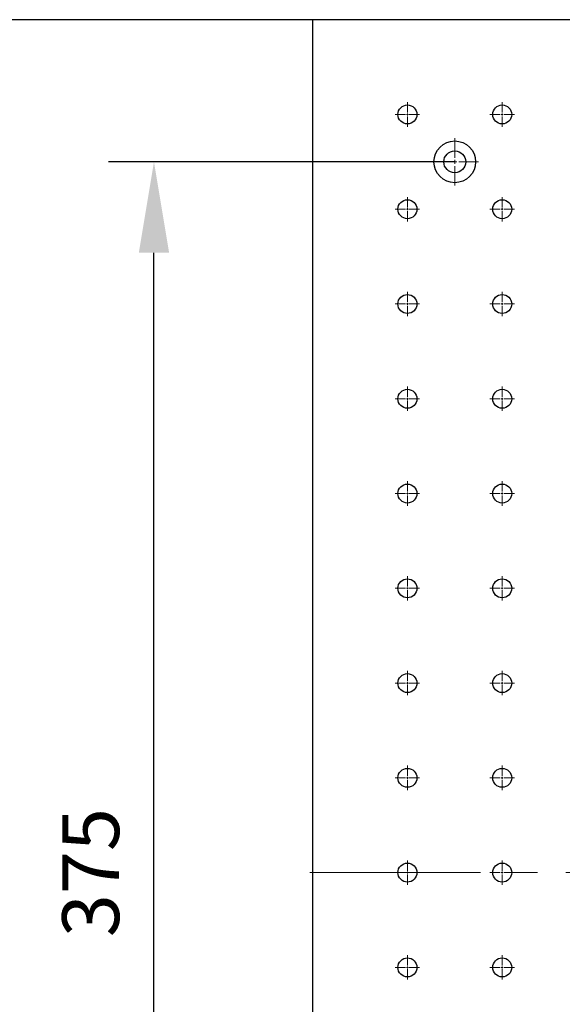
# Model space of a CAD drawing. Units: millimetres. Extents: x 12016 to 37473, y -9451 to -5016.
# Drawn here: x 12069 to 12093, y -7453 to -7409 of the extents above; entities that cross this region are included whole.
import ezdxf

# ---------------------------------------------------------------- set-up
doc = ezdxf.new("R2010")
doc.units = ezdxf.units.MM
doc.header["$LTSCALE"] = 10
doc.header["$PDMODE"] = 34
doc.linetypes.add('CENTER', pattern=[2, 1.25, -0.25, 0.25, -0.25])
doc.linetypes.add('CENTER2', pattern=[1.125, 0.75, -0.125, 0.125, -0.125])
doc.layers.add('3中心线层', color=1, linetype='CENTER', lineweight=9)
doc.layers.add('7标注层', color=4, linetype='Continuous', lineweight=5)
doc.styles.add('TH-GBD2M', font='calibri.ttf', dxfattribs={"width": 0.8, "height": 2.5})
doc.dimstyles.new('TH-GBD2M', dxfattribs={"dimtxt": 2.5, "dimasz": 4, "dimexe": 2, "dimexo": 0, "dimgap": 1.5, "dimtad": 1, "dimdec": 4, "dimzin": 9, "dimdsep": 46, "dimtxsty": 'TH-GBD2M', "dimcen": 0, "dimclrt": 3, "dimadec": 0, "dimazin": 3, "dimtfac": 1, "dimtdec": 4, "dimtofl": 0, "dimtmove": 0, "dimatfit": 3, "dimfxl": 1, "dimtolj": 1, "dimtzin": 0, "dimarcsym": 0})

# ---------------------------------------------------------------- blocks, each defined once
blk = doc.blocks.new('*U590')
at = {"layer": '3中心线层', "color": 0, "linetype": 'CENTER2', "transparency": 16777216}
blk.add_line((-37.62, 0), (37.62, 0), dxfattribs=at)
blk = doc.blocks.new('*U593')
at = {"layer": '3中心线层', "color": 0, "linetype": 'CENTER2', "transparency": 16777216}
for p, q in [((0, 0.083), (0, 0.537)), ((-0.537, 0), (-0.083, 0)), ((0.083, 0), (0.537, 0)), ((0, -0.537), (0, -0.083))]:
    blk.add_line(p, q, dxfattribs=at)
at = {"layer": '3中心线层', "color": 0, "linetype": 'Continuous', "transparency": 16777216}
for p, q in [((-0.042, 0), (0.042, 0)), ((0, -0.042), (0, 0.042))]:
    blk.add_line(p, q, dxfattribs=at)
blk = doc.blocks.new('*U594')
at = {"layer": '3中心线层', "color": 0, "linetype": 'CENTER2', "transparency": 16777216}
for p, q in [((0, 0.083), (0, 0.537)), ((-0.537, 0), (-0.083, 0)), ((0.083, 0), (0.537, 0)), ((0, -0.537), (0, -0.083))]:
    blk.add_line(p, q, dxfattribs=at)
at = {"layer": '3中心线层', "color": 0, "linetype": 'Continuous', "transparency": 16777216}
for p, q in [((-0.042, 0), (0.042, 0)), ((0, -0.042), (0, 0.042))]:
    blk.add_line(p, q, dxfattribs=at)
blk = doc.blocks.new('*U615')
at = {"layer": '3中心线层', "color": 0, "linetype": 'CENTER2', "transparency": 16777216}
for p, q in [((0, 0.083), (0, 0.537)), ((-0.537, 0), (-0.083, 0)), ((0.083, 0), (0.537, 0)), ((0, -0.537), (0, -0.083))]:
    blk.add_line(p, q, dxfattribs=at)
at = {"layer": '3中心线层', "color": 0, "linetype": 'Continuous', "transparency": 16777216}
for p, q in [((-0.042, 0), (0.042, 0)), ((0, -0.042), (0, 0.042))]:
    blk.add_line(p, q, dxfattribs=at)
blk = doc.blocks.new('*U630')
at = {"layer": '3中心线层', "color": 0, "linetype": 'CENTER2', "transparency": 16777216}
for p, q in [((0, 0.083), (0, 0.537)), ((-0.537, 0), (-0.083, 0)), ((0.083, 0), (0.537, 0)), ((0, -0.537), (0, -0.083))]:
    blk.add_line(p, q, dxfattribs=at)
at = {"layer": '3中心线层', "color": 0, "linetype": 'Continuous', "transparency": 16777216}
for p, q in [((-0.042, 0), (0.042, 0)), ((0, -0.042), (0, 0.042))]:
    blk.add_line(p, q, dxfattribs=at)
blk = doc.blocks.new('*U631')
at = {"layer": '3中心线层', "color": 0, "linetype": 'CENTER2', "transparency": 16777216}
for p, q in [((0, 0.083), (0, 0.537)), ((-0.537, 0), (-0.083, 0)), ((0.083, 0), (0.537, 0)), ((0, -0.537), (0, -0.083))]:
    blk.add_line(p, q, dxfattribs=at)
at = {"layer": '3中心线层', "color": 0, "linetype": 'Continuous', "transparency": 16777216}
for p, q in [((-0.042, 0), (0.042, 0)), ((0, -0.042), (0, 0.042))]:
    blk.add_line(p, q, dxfattribs=at)
blk = doc.blocks.new('*U632')
at = {"layer": '3中心线层', "color": 0, "linetype": 'CENTER2', "transparency": 16777216}
for p, q in [((0, 0.083), (0, 0.537)), ((-0.537, 0), (-0.083, 0)), ((0.083, 0), (0.537, 0)), ((0, -0.537), (0, -0.083))]:
    blk.add_line(p, q, dxfattribs=at)
at = {"layer": '3中心线层', "color": 0, "linetype": 'Continuous', "transparency": 16777216}
for p, q in [((-0.042, 0), (0.042, 0)), ((0, -0.042), (0, 0.042))]:
    blk.add_line(p, q, dxfattribs=at)
blk = doc.blocks.new('*U633')
at = {"layer": '3中心线层', "color": 0, "linetype": 'CENTER2', "transparency": 16777216}
for p, q in [((0, 0.083), (0, 0.537)), ((-0.537, 0), (-0.083, 0)), ((0.083, 0), (0.537, 0)), ((0, -0.537), (0, -0.083))]:
    blk.add_line(p, q, dxfattribs=at)
at = {"layer": '3中心线层', "color": 0, "linetype": 'Continuous', "transparency": 16777216}
for p, q in [((-0.042, 0), (0.042, 0)), ((0, -0.042), (0, 0.042))]:
    blk.add_line(p, q, dxfattribs=at)
blk = doc.blocks.new('*U634')
at = {"layer": '3中心线层', "color": 0, "linetype": 'CENTER2', "transparency": 16777216}
for p, q in [((0, 0.083), (0, 0.537)), ((-0.537, 0), (-0.083, 0)), ((0.083, 0), (0.537, 0)), ((0, -0.537), (0, -0.083))]:
    blk.add_line(p, q, dxfattribs=at)
at = {"layer": '3中心线层', "color": 0, "linetype": 'Continuous', "transparency": 16777216}
for p, q in [((-0.042, 0), (0.042, 0)), ((0, -0.042), (0, 0.042))]:
    blk.add_line(p, q, dxfattribs=at)
blk = doc.blocks.new('*U635')
at = {"layer": '3中心线层', "color": 0, "linetype": 'CENTER2', "transparency": 16777216}
for p, q in [((0, 0.083), (0, 0.537)), ((-0.537, 0), (-0.083, 0)), ((0.083, 0), (0.537, 0)), ((0, -0.537), (0, -0.083))]:
    blk.add_line(p, q, dxfattribs=at)
at = {"layer": '3中心线层', "color": 0, "linetype": 'Continuous', "transparency": 16777216}
for p, q in [((-0.042, 0), (0.042, 0)), ((0, -0.042), (0, 0.042))]:
    blk.add_line(p, q, dxfattribs=at)
blk = doc.blocks.new('*U636')
at = {"layer": '3中心线层', "color": 0, "linetype": 'CENTER2', "transparency": 16777216}
for p, q in [((0, 0.083), (0, 0.537)), ((-0.537, 0), (-0.083, 0)), ((0.083, 0), (0.537, 0)), ((0, -0.537), (0, -0.083))]:
    blk.add_line(p, q, dxfattribs=at)
at = {"layer": '3中心线层', "color": 0, "linetype": 'Continuous', "transparency": 16777216}
for p, q in [((-0.042, 0), (0.042, 0)), ((0, -0.042), (0, 0.042))]:
    blk.add_line(p, q, dxfattribs=at)
blk = doc.blocks.new('*U637')
at = {"layer": '3中心线层', "color": 0, "linetype": 'CENTER2', "transparency": 16777216}
for p, q in [((0, 0.083), (0, 0.537)), ((-0.537, 0), (-0.083, 0)), ((0.083, 0), (0.537, 0)), ((0, -0.537), (0, -0.083))]:
    blk.add_line(p, q, dxfattribs=at)
at = {"layer": '3中心线层', "color": 0, "linetype": 'Continuous', "transparency": 16777216}
for p, q in [((-0.042, 0), (0.042, 0)), ((0, -0.042), (0, 0.042))]:
    blk.add_line(p, q, dxfattribs=at)
blk = doc.blocks.new('*U638')
at = {"layer": '3中心线层', "color": 0, "linetype": 'CENTER2', "transparency": 16777216}
for p, q in [((0, 0.083), (0, 0.537)), ((-0.537, 0), (-0.083, 0)), ((0.083, 0), (0.537, 0)), ((0, -0.537), (0, -0.083))]:
    blk.add_line(p, q, dxfattribs=at)
at = {"layer": '3中心线层', "color": 0, "linetype": 'Continuous', "transparency": 16777216}
for p, q in [((-0.042, 0), (0.042, 0)), ((0, -0.042), (0, 0.042))]:
    blk.add_line(p, q, dxfattribs=at)
blk = doc.blocks.new('*U667')
at = {"layer": '3中心线层', "color": 0, "linetype": 'CENTER2', "transparency": 16777216}
for p, q in [((0, 0.083), (0, 0.537)), ((-0.537, 0), (-0.083, 0)), ((0.083, 0), (0.537, 0)), ((0, -0.537), (0, -0.083))]:
    blk.add_line(p, q, dxfattribs=at)
at = {"layer": '3中心线层', "color": 0, "linetype": 'Continuous', "transparency": 16777216}
for p, q in [((-0.042, 0), (0.042, 0)), ((0, -0.042), (0, 0.042))]:
    blk.add_line(p, q, dxfattribs=at)
blk = doc.blocks.new('*U668')
at = {"layer": '3中心线层', "color": 0, "linetype": 'CENTER2', "transparency": 16777216}
for p, q in [((0, 0.083), (0, 0.537)), ((-0.537, 0), (-0.083, 0)), ((0.083, 0), (0.537, 0)), ((0, -0.537), (0, -0.083))]:
    blk.add_line(p, q, dxfattribs=at)
at = {"layer": '3中心线层', "color": 0, "linetype": 'Continuous', "transparency": 16777216}
for p, q in [((-0.042, 0), (0.042, 0)), ((0, -0.042), (0, 0.042))]:
    blk.add_line(p, q, dxfattribs=at)
blk = doc.blocks.new('*U669')
at = {"layer": '3中心线层', "color": 0, "linetype": 'CENTER2', "transparency": 16777216}
for p, q in [((0, 0.083), (0, 0.537)), ((-0.537, 0), (-0.083, 0)), ((0.083, 0), (0.537, 0)), ((0, -0.537), (0, -0.083))]:
    blk.add_line(p, q, dxfattribs=at)
at = {"layer": '3中心线层', "color": 0, "linetype": 'Continuous', "transparency": 16777216}
for p, q in [((-0.042, 0), (0.042, 0)), ((0, -0.042), (0, 0.042))]:
    blk.add_line(p, q, dxfattribs=at)
blk = doc.blocks.new('*U670')
at = {"layer": '3中心线层', "color": 0, "linetype": 'CENTER2', "transparency": 16777216}
for p, q in [((0, 0.083), (0, 0.537)), ((-0.537, 0), (-0.083, 0)), ((0.083, 0), (0.537, 0)), ((0, -0.537), (0, -0.083))]:
    blk.add_line(p, q, dxfattribs=at)
at = {"layer": '3中心线层', "color": 0, "linetype": 'Continuous', "transparency": 16777216}
for p, q in [((-0.042, 0), (0.042, 0)), ((0, -0.042), (0, 0.042))]:
    blk.add_line(p, q, dxfattribs=at)
blk = doc.blocks.new('*U671')
at = {"layer": '3中心线层', "color": 0, "linetype": 'CENTER2', "transparency": 16777216}
for p, q in [((0, 0.083), (0, 0.537)), ((-0.537, 0), (-0.083, 0)), ((0.083, 0), (0.537, 0)), ((0, -0.537), (0, -0.083))]:
    blk.add_line(p, q, dxfattribs=at)
at = {"layer": '3中心线层', "color": 0, "linetype": 'Continuous', "transparency": 16777216}
for p, q in [((-0.042, 0), (0.042, 0)), ((0, -0.042), (0, 0.042))]:
    blk.add_line(p, q, dxfattribs=at)
blk = doc.blocks.new('*U672')
at = {"layer": '3中心线层', "color": 0, "linetype": 'CENTER2', "transparency": 16777216}
for p, q in [((0, 0.083), (0, 0.537)), ((-0.537, 0), (-0.083, 0)), ((0.083, 0), (0.537, 0)), ((0, -0.537), (0, -0.083))]:
    blk.add_line(p, q, dxfattribs=at)
at = {"layer": '3中心线层', "color": 0, "linetype": 'Continuous', "transparency": 16777216}
for p, q in [((-0.042, 0), (0.042, 0)), ((0, -0.042), (0, 0.042))]:
    blk.add_line(p, q, dxfattribs=at)
blk = doc.blocks.new('*U673')
at = {"layer": '3中心线层', "color": 0, "linetype": 'CENTER2', "transparency": 16777216}
for p, q in [((0, 0.183), (0, 1.037)), ((-1.037, 0), (-0.183, 0)), ((0.183, 0), (1.037, 0)), ((0, -1.037), (0, -0.183))]:
    blk.add_line(p, q, dxfattribs=at)
at = {"layer": '3中心线层', "color": 0, "linetype": 'Continuous', "transparency": 16777216}
for p, q in [((-0.092, 0), (0.092, 0)), ((0, -0.092), (0, 0.092))]:
    blk.add_line(p, q, dxfattribs=at)
blk = doc.blocks.new('*U700')
at = {"layer": '3中心线层', "color": 0, "linetype": 'CENTER2', "transparency": 16777216}
for p, q in [((0, 0.083), (0, 0.537)), ((-0.537, 0), (-0.083, 0)), ((0.083, 0), (0.537, 0)), ((0, -0.537), (0, -0.083))]:
    blk.add_line(p, q, dxfattribs=at)
at = {"layer": '3中心线层', "color": 0, "linetype": 'Continuous', "transparency": 16777216}
for p, q in [((-0.042, 0), (0.042, 0)), ((0, -0.042), (0, 0.042))]:
    blk.add_line(p, q, dxfattribs=at)
blk = doc.blocks.new('*U701')
at = {"layer": '3中心线层', "color": 0, "linetype": 'CENTER2', "transparency": 16777216}
for p, q in [((0, 0.083), (0, 0.537)), ((-0.537, 0), (-0.083, 0)), ((0.083, 0), (0.537, 0)), ((0, -0.537), (0, -0.083))]:
    blk.add_line(p, q, dxfattribs=at)
at = {"layer": '3中心线层', "color": 0, "linetype": 'Continuous', "transparency": 16777216}
for p, q in [((-0.042, 0), (0.042, 0)), ((0, -0.042), (0, 0.042))]:
    blk.add_line(p, q, dxfattribs=at)
blk = doc.blocks.new('*D710')
at = {"layer": '7标注层', "color": 0, "lineweight": -2, "transparency": 16777216}
for p, q in [((12081.837, -7409.488), (12065.698, -7409.488)), ((12067.698, -7480.488), (12067.698, -7413.488)), ((12081.837, -7484.488), (12065.698, -7484.488))]:
    blk.add_line(p, q, dxfattribs=at)
at = {"layer": '7标注层', "color": 0, "transparency": 16777216}
for points in [[(12067.031, -7413.488), (12068.364, -7413.488), (12067.698, -7409.488)], [(12067.031, -7480.488), (12068.364, -7480.488), (12067.698, -7484.488)]]:
    blk.add_solid(points, dxfattribs=at)
at = {"layer": 'Defpoints', "color": 0, "transparency": 16777216}
for p in [(12067.698, -7409.488), (12081.837, -7409.488), (12081.837, -7484.488)]:
    blk.add_point(p, dxfattribs=at)
at = {"layer": '7标注层', "color": 3, "transparency": 16777216, "insert": (12064.917, -7446.988), "char_height": 2.5, "attachment_point": 5, "rotation": 90, "style": 'TH-GBD2M'}
blk.add_mtext('\\A1;450', dxfattribs=at)
blk = doc.blocks.new('_DotSmall')
at = {"color": 0, "linetype": 'ByBlock', "const_width": 0.5}
blk.add_lwpolyline([(-0.0625, 0, 1), (0.0625, 0, 1)], format="xyb", close=True, dxfattribs=at)
blk = doc.blocks.new('*D712')
at = {"layer": '7标注层', "color": 0, "lineweight": -2, "transparency": 16777216}
for p, q in [((12088.087, -7415.738), (12072.87, -7415.738)), ((12074.87, -7474.238), (12074.87, -7419.738)), ((12088.087, -7478.238), (12072.87, -7478.238))]:
    blk.add_line(p, q, dxfattribs=at)
at = {"layer": '7标注层', "color": 0, "transparency": 16777216}
for points in [[(12074.203, -7419.738), (12075.536, -7419.738), (12074.87, -7415.738)], [(12074.203, -7474.238), (12075.536, -7474.238), (12074.87, -7478.238)]]:
    blk.add_solid(points, dxfattribs=at)
at = {"layer": 'Defpoints', "color": 0, "transparency": 16777216}
for p in [(12074.87, -7415.738), (12088.087, -7415.738), (12088.087, -7478.238)]:
    blk.add_point(p, dxfattribs=at)
at = {"layer": '7标注层', "color": 3, "transparency": 16777216, "insert": (12072.089, -7446.988), "char_height": 2.5, "attachment_point": 5, "rotation": 90, "style": 'TH-GBD2M'}
blk.add_mtext('\\A1;375', dxfattribs=at)

msp = doc.modelspace()

# ---------------------------------------------------------------- linework, layer by layer
at = {"color": 7, "linetype": 'Continuous', "lineweight": 25}
for p, q in [((12156.837344, -7409.487955), (12081.837344, -7409.487955)), ((12081.837344, -7409.487955), (12081.837344, -7484.487955))]:
    msp.add_line(p, q, dxfattribs=at)
for centre, radius in [((12086.004011, -7413.654622), 0.416667), ((12090.170678, -7413.654622), 0.416667), ((12088.087344, -7415.737955), 0.916667), ((12088.087344, -7415.737955), 0.483333), ((12086.004011, -7417.821288), 0.416667), ((12090.170678, -7417.821288), 0.416667), ((12086.004011, -7421.987955), 0.416667), ((12090.170678, -7421.987955), 0.416667), ((12086.004011, -7426.154622), 0.416667), ((12090.170678, -7426.154622), 0.416667), ((12086.004011, -7430.321288), 0.416667), ((12090.170678, -7430.321288), 0.416667), ((12086.004011, -7434.487955), 0.416667), ((12090.170678, -7434.487955), 0.416667), ((12086.004011, -7438.654622), 0.416667), ((12090.170678, -7438.654622), 0.416667), ((12086.004011, -7442.821288), 0.416667), ((12090.170678, -7442.821288), 0.416667), ((12086.004011, -7446.987955), 0.416667), ((12090.170678, -7446.987955), 0.416667), ((12086.004011, -7451.154622), 0.416667), ((12090.170678, -7451.154622), 0.416667)]:
    msp.add_circle(centre, radius, dxfattribs=at)

# ---------------------------------------------------------------- block references
at = {"layer": '3中心线层', "linetype": 'CENTER2'}
for name, p in [('*U672', (12086.004011, -7413.654622)), ('*U667', (12090.170678, -7413.654622)), ('*U673', (12088.087344, -7415.737955)), ('*U671', (12086.004011, -7417.821288)), ('*U668', (12090.170678, -7417.821288)), ('*U670', (12086.004011, -7421.987955)), ('*U669', (12090.170678, -7421.987955)), ('*U635', (12086.004011, -7426.154622)), ('*U636', (12090.170678, -7426.154622)), ('*U634', (12086.004011, -7430.321288)), ('*U637', (12090.170678, -7430.321288)), ('*U633', (12086.004011, -7434.487955)), ('*U638', (12090.170678, -7434.487955)), ('*U632', (12086.004011, -7438.654622)), ('*U615', (12090.170678, -7438.654622)), ('*U631', (12086.004011, -7442.821288)), ('*U630', (12090.170678, -7442.821288)), ('*U593', (12086.004011, -7446.987955)), ('*U594', (12090.170678, -7446.987955)), ('*U590', (12119.337344, -7446.987955)), ('*U701', (12086.004011, -7451.154622)), ('*U700', (12090.170678, -7451.154622))]:
    msp.add_blockref(name, p, dxfattribs=at)

# ---------------------------------------------------------------- dimensions: what is measured, and where the dimension line sits
at = {"layer": '7标注层'}
dim = msp.add_linear_dim(base=(12067.697607, -7409.487955), p1=(12081.837344, -7484.487955), p2=(12081.837344, -7409.487955), angle=90, text='450', dimstyle='TH-GBD2M', override={"dimlfac": 5.882353, "dimldrblk": 'DotSmall'}, dxfattribs=at)
dim.commit()
dim.dimension.update_dxf_attribs({"geometry": '*D710', "text_midpoint": (12067.697607, -7446.987955), "dimtype": 161})
dim = msp.add_aligned_dim(p1=(12088.087344, -7478.237955), p2=(12088.087344, -7415.737955), distance=13.217785, text='375', dimstyle='TH-GBD2M', override={"dimlfac": 5.882353, "dimldrblk": 'DotSmall'}, dxfattribs=at)
dim.commit()
dim.dimension.update_dxf_attribs({"geometry": '*D712', "text_midpoint": (12072.08879, -7446.987955)})

doc.saveas('drawing.dxf')
